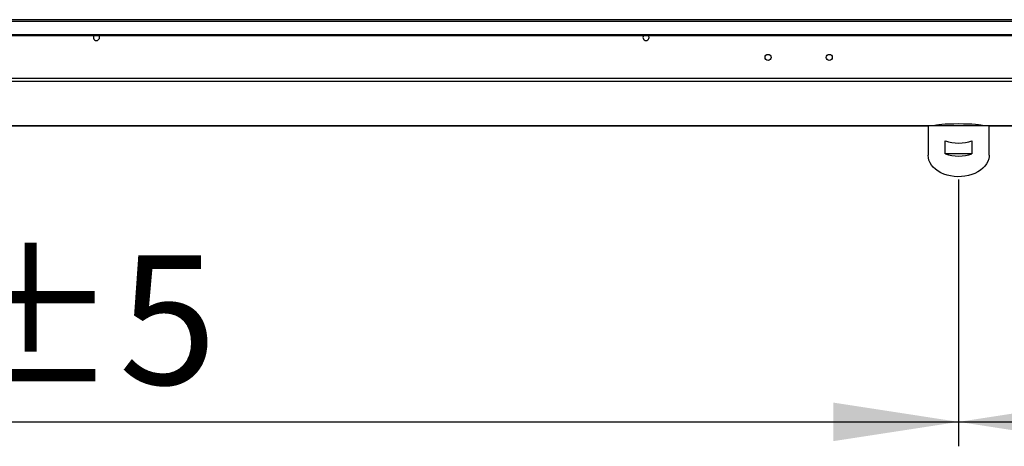
# Model space of a CAD drawing. Units: millimetres. Extents: x 5 to 414, y 3 to 291.
# Drawn here: x 179 to 220, y 195 to 213 of the extents above; entities that cross this region are included whole.
import ezdxf

# ---------------------------------------------------------------- set-up
doc = ezdxf.new("R2010")
doc.units = ezdxf.units.MM
doc.layers.add('GEOMETRY', color=7, linetype='Continuous')
doc.styles.add('SLDTEXTSTYLE0', font='TXT', dxfattribs={"width": 0.605})
doc.dimstyles.new('SLDDIMSTYLE0', dxfattribs={"dimtxt": 5.136637, "dimasz": 3.5, "dimexe": 0, "dimexo": 0.0625, "dimgap": 1.284159, "dimtad": 1, "dimdec": 0, "dimlfac": 20, "dimrnd": 1e-09, "dimzin": 12, "dimdsep": 46, "dimtxsty": 'SLDTEXTSTYLE0', "dimsah": 1, "dimcen": 0.09, "dimadec": 0, "dimazin": 3, "dimtol": 1, "dimtp": 5, "dimtm": 5, "dimtfac": 1, "dimtdec": 0, "dimtofl": 0, "dimtmove": 0, "dimatfit": 3, "dimfxl": 0, "dimfrac": 2, "dimtolj": 1, "dimarcsym": 0})

# ---------------------------------------------------------------- blocks, each defined once
blk = doc.blocks.new('_D_1')
at = {"layer": 'GEOMETRY'}
for p, q in [((124.821, 205.98), (124.821, 195.096)), ((217.921, 205.98), (217.921, 195.096)), ((124.821, 196.096), (217.921, 196.096))]:
    blk.add_line(p, q, dxfattribs=at)
for points in [[(124.821, 196.096), (129.958, 195.306), (129.958, 196.887)], [(217.921, 196.096), (212.785, 196.887), (212.785, 195.306)]]:
    blk.add_solid(points, dxfattribs=at)
at = {"layer": 'GEOMETRY', "char_height": 5.2917, "attachment_point": 1, "style": 'SLDTEXTSTYLE0'}
for s, insert in [('±5', (176.32, 202.918)), ('1862', (158.656, 202.918))]:
    blk.add_mtext(s, dxfattribs=dict(at, insert=insert))
blk = doc.blocks.new('_D_3')
at = {"layer": 'GEOMETRY'}
for p, q in [((311.721, 210.377), (311.721, 195.096)), ((217.921, 206.016), (217.921, 195.096)), ((217.921, 196.096), (311.721, 196.096))]:
    blk.add_line(p, q, dxfattribs=at)
for points in [[(217.921, 196.096), (223.058, 195.306), (223.058, 196.887)], [(311.721, 196.096), (306.585, 196.887), (306.585, 195.306)]]:
    blk.add_solid(points, dxfattribs=at)
at = {"layer": 'GEOMETRY', "char_height": 5.2917, "attachment_point": 1, "style": 'SLDTEXTSTYLE0'}
for s, insert in [('±5', (269.77, 202.918)), ('1876', (252.106, 202.918))]:
    blk.add_mtext(s, dxfattribs=dict(at, insert=insert))

msp = doc.modelspace()

# ---------------------------------------------------------------- linework, layer by layer
at = {"color": 7, "linetype": 'Continuous', "lineweight": 25}
for p, q in [((310.871, 212.561), (31.871, 212.561)), ((31.871, 212.499), (310.871, 212.499)), ((32.271, 211.95), (310.471, 211.95)), ((32.271, 211.912), (310.471, 211.912)), ((310.918, 210.158), (31.825, 210.158)), ((310.871, 210.034), (31.871, 210.034)), ((126.068, 208.218), (216.674, 208.218)), ((216.671, 208.218), (216.671, 207.016)), ((219.168, 208.218), (216.674, 208.218)), ((219.168, 208.218), (310.873, 208.218)), ((219.171, 207.016), (219.171, 208.218)), ((217.376, 207.069), (217.376, 207.599)), ((218.466, 207.599), (218.466, 207.069)), ((218.466, 207.069), (217.376, 207.069))]:
    msp.add_line(p, q, dxfattribs=at)
at = {"color": 8, "linetype": 'Continuous', "lineweight": 25}
for p, q in [((216.675, 208.218), (126.068, 208.218)), ((310.871, 208.218), (219.168, 208.218))]:
    msp.add_line(p, q, dxfattribs=at)
at = {"color": 7, "linetype": 'Continuous', "lineweight": 25, "flags": 128}
for points in [[(182.749, 211.836), (182.739, 211.885), (182.723, 211.912)], [(205.249, 211.836), (205.239, 211.885), (205.223, 211.912)], [(219.171, 207.016), (219.169, 206.963), (219.151, 206.859), (219.117, 206.758), (219.065, 206.659), (218.997, 206.566), (218.915, 206.479), (218.818, 206.4), (218.709, 206.329), (218.588, 206.268), (218.459, 206.218), (218.321, 206.178), (218.179, 206.151), (218.032, 206.135), (217.884, 206.132), (217.737, 206.141), (217.592, 206.163), (217.451, 206.197), (217.318, 206.242), (217.192, 206.298), (217.077, 206.363), (216.974, 206.439), (216.884, 206.522), (216.809, 206.612), (216.749, 206.708), (216.706, 206.808), (216.68, 206.911), (216.671, 207.016), (216.671, 207.016)]]:
    msp.add_lwpolyline(points, dxfattribs=at)
at = {"color": 7, "linetype": 'Continuous', "lineweight": 25}
for centre in [(210.121, 211.016), (212.621, 211.016)]:
    msp.add_circle(centre, 0.125, dxfattribs=at)
for centre, radius, start, end in [((182.621, 211.836), 0.127, 143.2264, 0), ((205.121, 211.836), 0.127, 143.2264, 0), ((217.921, 209.227), 1.716, 251.4926, 288.5074), ((217.921, 208.696), 1.716, 251.4926, 288.5074)]:
    msp.add_arc(centre, radius, start, end, dxfattribs=at)
msp.add_ellipse((217.921, 208.215), major_axis=(1, 0), ratio=0.077196, start_param=0.038869, end_param=3.102723, dxfattribs=at)

# ---------------------------------------------------------------- dimensions: what is measured, and where the dimension line sits
at = {"layer": 'GEOMETRY'}
for base, p1, p2, picture, middle in [((311.721, 196.096), (217.921, 207.016), (311.721, 211.377), '_D_3', (264.821, 196.096)), ((217.921, 196.096), (124.821, 206.98), (217.921, 206.98), '_D_1', (171.371, 196.096))]:
    dim = msp.add_linear_dim(base=base, p1=p1, p2=p2, dimstyle='SLDDIMSTYLE0', dxfattribs=at)
    dim.commit()
    dim.dimension.update_dxf_attribs({"geometry": picture, "text_midpoint": middle, "dimtype": 160})

doc.saveas('drawing.dxf')
